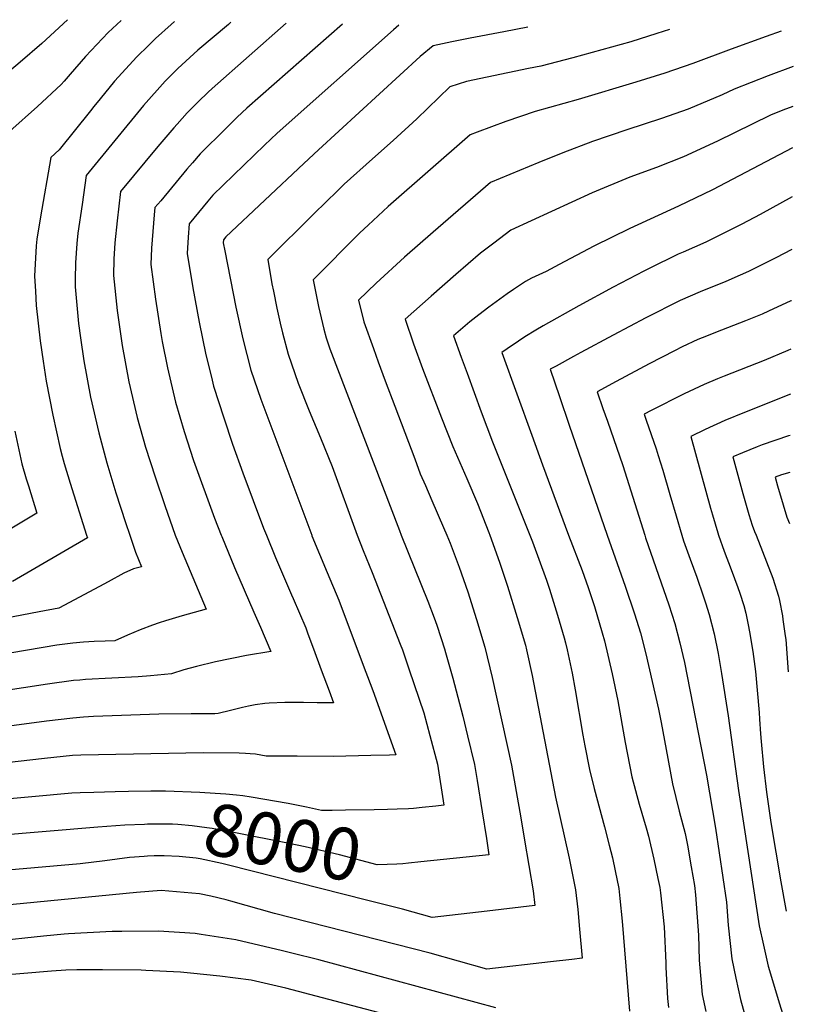
# Model space of a CAD drawing. Units: inches. Extents: x 2572647 to 2577993, y 1539998 to 1545382.
# Drawn here: x 2577543 to 2577971, y 1544740 to 1545285 of the extents above; entities that cross this region are included whole.
import ezdxf
from ezdxf.enums import TextEntityAlignment as Align

# ---------------------------------------------------------------- set-up
doc = ezdxf.new("R2010")
doc.units = ezdxf.units.IN
doc.header["$MEASUREMENT"] = 0
doc.layers.add('tile_2467_33_contour_10ft', color=111, linetype='Continuous')
doc.styles.add('Arial', font='arial.ttf')

msp = doc.modelspace()

# ---------------------------------------------------------------- linework, layer by layer
at = {"layer": 'tile_2467_33_contour_10ft'}
for points, elevation in [([(2577569.64, 1545285.07), (2577555.32, 1545271.9), (2577543.47, 1545261.61), (2577514.91, 1545237.81)], 8090), ([(2577599.3, 1545284.6), (2577592.14, 1545277.91), (2577579.62, 1545264.74), (2577571.02, 1545254.96), (2577567.66, 1545251.11), (2577566.12, 1545249.23), (2577553.06, 1545237.09), (2577537.59, 1545223.32)], 8080), ([(2577628.75, 1545284.12), (2577626.93, 1545282.5), (2577618.37, 1545274.58), (2577614.49, 1545270.87), (2577607.91, 1545264.51), (2577595.68, 1545251.1), (2577587.73, 1545241.36), (2577584.22, 1545237.04), (2577582.38, 1545234.66), (2577564.97, 1545213.16), (2577560.28, 1545208.84), (2577554.63, 1545176.05), (2577552.65, 1545163.65), (2577552.16, 1545159.98), (2577551.23, 1545143.28), (2577551.78, 1545134.92), (2577552.31, 1545127.01), (2577554.42, 1545107.35), (2577556.11, 1545096.2), (2577557.86, 1545085.07), (2577561.42, 1545066.26), (2577565.49, 1545047.9), (2577566.62, 1545043.62), (2577567.76, 1545039.54), (2577570.98, 1545028.73), (2577580.14, 1545000)], 8070), ([(2577660.03, 1545283.62), (2577658.64, 1545282.37), (2577641.81, 1545268.18), (2577635.12, 1545262.18), (2577630.62, 1545258.01), (2577623.72, 1545251.08), (2577611.65, 1545237.54), (2577579.99, 1545198.86), (2577577.67, 1545182.9), (2577575.38, 1545166.92), (2577574.73, 1545161.19), (2577573.97, 1545150.53), (2577573.86, 1545141.48), (2577573.82, 1545137.31), (2577575.7, 1545116.92), (2577576.76, 1545109.09), (2577578.57, 1545096.42), (2577582.36, 1545076.29), (2577586.86, 1545056.44), (2577591.32, 1545039.94), (2577596.37, 1545023.36), (2577601.76, 1545006.93), (2577604.06, 1545000)], 8060), ([(2577690.58, 1545283.13), (2577649.64, 1545247.02), (2577647.38, 1545244.96), (2577641.95, 1545239.71), (2577635.88, 1545233.58), (2577630.2, 1545227.28), (2577628.48, 1545225.34), (2577619.64, 1545214.92), (2577598.98, 1545189.98), (2577597.06, 1545173.83), (2577595.83, 1545161.69), (2577595.26, 1545152.6), (2577595.09, 1545143.62), (2577597.14, 1545124.24), (2577599.82, 1545104.91), (2577603.5, 1545084.73), (2577608.12, 1545064.94), (2577612.77, 1545048.67), (2577618.06, 1545032.16), (2577623.45, 1545016.24), (2577629.16, 1545000)], 8050), ([(2577721.81, 1545282.62), (2577668.91, 1545236.04), (2577663.49, 1545231.11), (2577657.19, 1545224.88), (2577642.99, 1545210.81), (2577638.78, 1545205.97), (2577635.67, 1545202.31), (2577621.16, 1545184.92), (2577617.97, 1545181.11), (2577617.52, 1545177.06), (2577616.75, 1545167.9), (2577616, 1545158.76), (2577615.63, 1545149.73), (2577618.22, 1545130.5), (2577621.26, 1545111.42), (2577622.07, 1545107.07), (2577624.86, 1545092.49), (2577629.39, 1545073.43), (2577634.07, 1545057.18), (2577639.36, 1545041.17), (2577650.9, 1545009.28), (2577654.58, 1545000)], 8040), ([(2577752.93, 1545282.12), (2577749.95, 1545279.51), (2577685.62, 1545222.28), (2577678.68, 1545215.62), (2577650.09, 1545188.04), (2577647.26, 1545184.71), (2577636.96, 1545172.23), (2577636.34, 1545164.8), (2577635.78, 1545155.71), (2577638.9, 1545136.65), (2577642.4, 1545117.69), (2577646.18, 1545099.69), (2577649.23, 1545087.26), (2577650.45, 1545082.33), (2577656.14, 1545064.84), (2577660.98, 1545050.24), (2577666.67, 1545034.37), (2577678.13, 1545003.74), (2577679.67, 1545000)], 8030), ([(2577824.32, 1545280.97), (2577811.04, 1545278.29), (2577792.43, 1545274.91), (2577782.3, 1545272.81), (2577772.08, 1545270.66), (2577764.75, 1545264.74), (2577708.6, 1545213.12), (2577700.42, 1545205.56), (2577657.29, 1545164.97), (2577655.95, 1545163.35), (2577655.83, 1545161.67), (2577656.65, 1545157.18), (2577662.78, 1545125.98), (2577666.64, 1545108.45), (2577671.11, 1545091.18), (2577676.53, 1545075.21), (2577704.75, 1545000)], 8020), ([(2577902.73, 1545279.71), (2577895.86, 1545277.4), (2577881.34, 1545272.88), (2577849.25, 1545263.95), (2577831.66, 1545259.43), (2577824.71, 1545258), (2577790.4, 1545250.93), (2577781.21, 1545247.9), (2577762.98, 1545230.24), (2577749.77, 1545218.16), (2577738.32, 1545208.13), (2577722.78, 1545194.03), (2577718.96, 1545190.46), (2577706.06, 1545177.78), (2577680.38, 1545152.36), (2577682.76, 1545139), (2577683.52, 1545134.86), (2577685.39, 1545125.53), (2577687.21, 1545117.25), (2577688.58, 1545111.8), (2577691.76, 1545100.02), (2577697.18, 1545084.05), (2577703.28, 1545068.71), (2577709.6, 1545053.68), (2577716.06, 1545037.85), (2577730.01, 1545000)], 8010), ([(2577964.57, 1545278.71), (2577956.29, 1545275.77), (2577936.85, 1545268.75), (2577915.7, 1545260.84), (2577900.22, 1545255.52), (2577884.26, 1545250.45), (2577852.25, 1545240.88), (2577828.49, 1545234.35), (2577812.24, 1545228.69), (2577796.32, 1545222.88), (2577792.49, 1545221.45), (2577747.13, 1545181.66), (2577736.06, 1545171.49), (2577731.43, 1545167.21), (2577705.5, 1545141.1), (2577708.53, 1545126.38), (2577711.48, 1545113.83), (2577712.71, 1545108.99), (2577714.84, 1545102.91), (2577753.34, 1545002.51), (2577754.35, 1545000)], 8000), ([(2577971.34, 1545259.15), (2577957.51, 1545253.99), (2577938.53, 1545246.64), (2577931.9, 1545243.52), (2577913.16, 1545235.56), (2577898.41, 1545230.37), (2577879.16, 1545224.14), (2577860.1, 1545217.74), (2577843.81, 1545211.48), (2577830.46, 1545205.99), (2577803.78, 1545195), (2577772.01, 1545167.6), (2577756.14, 1545153.71), (2577740.4, 1545139.41), (2577730.62, 1545129.84), (2577733.53, 1545117.9), (2577738.89, 1545103.09), (2577741.58, 1545095.71), (2577745.42, 1545085.22), (2577750.7, 1545071.2), (2577761.77, 1545042.06), (2577764.88, 1545033.93), (2577767.69, 1545027.41), (2577771.3, 1545019.02), (2577777.75, 1545004.21), (2577779.47, 1545000)], 7990), ([(2577971.16, 1545237.13), (2577965.6, 1545235), (2577958.64, 1545232.27), (2577938.71, 1545222.5), (2577929.31, 1545217.83), (2577910.5, 1545209.21), (2577895.59, 1545203.39), (2577880.88, 1545197.95), (2577860.05, 1545189.25), (2577815.06, 1545168.55), (2577808.63, 1545163.91), (2577805.49, 1545161.48), (2577798.25, 1545155.85), (2577784.55, 1545144.12), (2577770.82, 1545132.19), (2577756.42, 1545119.4), (2577761.16, 1545105.84), (2577766.15, 1545092.19), (2577776.51, 1545064.74), (2577782.88, 1545049), (2577790.55, 1545031.33), (2577796.51, 1545017.46), (2577802.77, 1545001.42), (2577803.28, 1545000)], 7980), ([(2577970.97, 1545214.1), (2577926.61, 1545190.97), (2577907.75, 1545181.83), (2577880.76, 1545169.53), (2577860.98, 1545159.84), (2577841.68, 1545149.68), (2577834.6, 1545145.74), (2577826.35, 1545142.1), (2577823.15, 1545140.15), (2577816.48, 1545135.73), (2577812.98, 1545133.41), (2577806.78, 1545128.97), (2577802.71, 1545126.04), (2577797.25, 1545121.82), (2577792.33, 1545117.98), (2577783.23, 1545110.2), (2577787.57, 1545098.33), (2577790.77, 1545089.59), (2577798.61, 1545068.22), (2577804.77, 1545051.63), (2577825.46, 1545000)], 7970), ([(2577970.74, 1545187.09), (2577952.98, 1545177.29), (2577942.8, 1545171.91), (2577934.33, 1545167.7), (2577922.96, 1545162.05), (2577910.42, 1545156.5), (2577907.63, 1545155.29), (2577891.57, 1545147.41), (2577888.59, 1545145.95), (2577871.6, 1545137.18), (2577852.61, 1545126.74), (2577832.84, 1545115.8), (2577828.8, 1545113.35), (2577822.82, 1545109.67), (2577819.15, 1545107.27), (2577812.86, 1545103.01), (2577810.04, 1545101), (2577826.52, 1545055.27), (2577832.54, 1545038.75), (2577846.93, 1545000)], 7960), ([(2577970.5, 1545157.9), (2577961.69, 1545153.27), (2577946.57, 1545145.7), (2577941.93, 1545143.67), (2577933.9, 1545140.23), (2577919.78, 1545134.59), (2577908.71, 1545129.78), (2577889.68, 1545120.17), (2577871.66, 1545110.63), (2577853.76, 1545101.01), (2577849.59, 1545098.74), (2577840.02, 1545093.46), (2577836.82, 1545091.66), (2577841.85, 1545076.62), (2577847.29, 1545060.76), (2577868.29, 1545000)], 7950), ([(2577970.26, 1545129.58), (2577970.02, 1545129.46), (2577957.69, 1545123.75), (2577954.11, 1545122.15), (2577944.85, 1545118.4), (2577931.5, 1545113.4), (2577920.85, 1545109.12), (2577918.58, 1545108.1), (2577909.8, 1545104.04), (2577905.59, 1545101.91), (2577891.56, 1545094.7), (2577873.34, 1545084.96), (2577862.83, 1545079.23), (2577865.95, 1545070.06), (2577868.41, 1545062.9), (2577876.97, 1545038.41), (2577889.09, 1545000)], 7940), ([(2577970.04, 1545102.84), (2577968.37, 1545102.11), (2577955.2, 1545096.48), (2577933.02, 1545087.89), (2577929.39, 1545086.37), (2577921.95, 1545083.24), (2577910.9, 1545078.09), (2577892.66, 1545068.8), (2577888.83, 1545066.79), (2577889.98, 1545063.46), (2577895.48, 1545047.63), (2577896.59, 1545044.01), (2577899.04, 1545035.84), (2577903.05, 1545022.43), (2577906.51, 1545010.52), (2577909.71, 1545000)], 7930), ([(2577969.83, 1545078), (2577944.37, 1545067.79), (2577933.5, 1545063.28), (2577922.61, 1545058.41), (2577914.53, 1545054.5), (2577925.47, 1545014.86), (2577926.59, 1545011.1), (2577929.57, 1545001.12), (2577929.96, 1545000)], 7920), ([(2577540.42, 1545057.5), (2577544.31, 1545039.44), (2577546.72, 1545031.13), (2577547.95, 1545027.13), (2577552.56, 1545012.11), (2577532.11, 1545000)], 8080), ([(2577969.64, 1545055.11), (2577968.68, 1545054.81), (2577954.02, 1545049.8), (2577951.33, 1545048.74), (2577943.16, 1545045.52), (2577937.88, 1545043.29), (2577943.43, 1545023.03), (2577946.78, 1545011.29), (2577948.57, 1545005.47), (2577949.91, 1545002.03), (2577950.69, 1545000)], 7910), ([(2577969.47, 1545034.59), (2577964.75, 1545033.21), (2577961.23, 1545032.08), (2577962.63, 1545027.2), (2577965.67, 1545016.73), (2577967.81, 1545009.88), (2577969.24, 1545006.45)], 7900), ([(2577679.67, 1545000), (2577684.77, 1544987.61), (2577693.66, 1544966.98), (2577694.54, 1544964.92), (2577701.46, 1544948.63), (2577702.7, 1544945.28), (2577705.78, 1544937.01), (2577710.07, 1544925.37), (2577714.36, 1544913.72), (2577716.76, 1544907.14), (2577710.78, 1544907.19), (2577707.72, 1544907.22), (2577700.17, 1544907.37), (2577689.94, 1544907.41), (2577681.18, 1544906.97), (2577678.79, 1544906.84), (2577673.48, 1544906.02), (2577669.85, 1544905.31), (2577666.47, 1544904.53), (2577659.72, 1544902.83), (2577652.9, 1544901.17), (2577651.15, 1544901.15), (2577638.12, 1544901.04), (2577620.09, 1544900.94), (2577584.06, 1544899.58), (2577578.52, 1544899.28), (2577572.56, 1544898.76), (2577557.96, 1544896.97), (2577437.48, 1544880.97)], 8030), ([(2577704.75, 1545000), (2577704.91, 1544999.59), (2577713.31, 1544979.3), (2577719.78, 1544963.88), (2577733.33, 1544927.97), (2577737.11, 1544917.88), (2577738.56, 1544913.94), (2577751.31, 1544878.38), (2577747.75, 1544878.28), (2577737.4, 1544878), (2577716.73, 1544877.56), (2577696.63, 1544877.6), (2577688.12, 1544877.63), (2577682.37, 1544877.66), (2577679.6, 1544877.68), (2577673.67, 1544878.75), (2577670.63, 1544879.03), (2577668.04, 1544879.14), (2577664.6, 1544879.26), (2577644.94, 1544879.47), (2577576.9, 1544878.29), (2577572.28, 1544878.09), (2577556.78, 1544876.39), (2577457.87, 1544865.03)], 8020), ([(2577604.06, 1545000), (2577607.21, 1544990.52), (2577610.59, 1544982.45), (2577606.03, 1544981.35), (2577600.74, 1544978.82), (2577592.09, 1544974.17), (2577587.27, 1544971.58), (2577564.74, 1544959.62), (2577553.94, 1544957.52), (2577529.73, 1544952.96), (2577472.93, 1544942.72), (2577466.75, 1544941.73)], 8060), ([(2577629.16, 1545000), (2577629.18, 1544999.95), (2577633.05, 1544990.45), (2577646.36, 1544959.02), (2577633.04, 1544955.37), (2577623.78, 1544952.53), (2577620.32, 1544951.35), (2577616.71, 1544950.07), (2577609.73, 1544947.46), (2577602.86, 1544944.66), (2577595.79, 1544941.51), (2577590.35, 1544941.26), (2577584.37, 1544941.03), (2577578.42, 1544940.72), (2577572.53, 1544940.21), (2577563.68, 1544938.97), (2577472.52, 1544923.5)], 8050), ([(2577654.58, 1545000), (2577654.94, 1544999.11), (2577661.99, 1544982.07), (2577672.79, 1544957.3), (2577676.4, 1544948.94), (2577682.14, 1544935.6), (2577668.68, 1544933.29), (2577651.47, 1544929.75), (2577640.93, 1544927.31), (2577637.43, 1544926.33), (2577633.94, 1544925.33), (2577627.08, 1544923.22), (2577615.47, 1544922.14), (2577608.74, 1544921.63), (2577579.61, 1544920.06), (2577576.38, 1544919.77), (2577572.84, 1544919.45), (2577558.46, 1544917.51), (2577473.84, 1544904.52)], 8040), ([(2577803.28, 1545000), (2577808.62, 1544984.97), (2577813.05, 1544971.76), (2577818.53, 1544954.43), (2577823.11, 1544939.14), (2577823.7, 1544936.55), (2577826.86, 1544922.35), (2577839.62, 1544855.06), (2577847.21, 1544821.27), (2577850.83, 1544803.8), (2577851.98, 1544792.92), (2577853.01, 1544782.03), (2577854.39, 1544765.85), (2577848.68, 1544765.17), (2577836.95, 1544763.81), (2577801.75, 1544759.77), (2577770.33, 1544768.74), (2577684.23, 1544790.54), (2577659.94, 1544797.49), (2577657.47, 1544798.16), (2577648.84, 1544800.2), (2577642.6, 1544801.56), (2577621.39, 1544803.26), (2577607.71, 1544802.27), (2577524.22, 1544794.16)], 7980), ([(2577580.14, 1545000), (2577580.63, 1544998.48), (2577539.14, 1544974.33)], 8070), ([(2577730.01, 1545000), (2577733.2, 1544991.35), (2577738.15, 1544979.19), (2577753.77, 1544939.59), (2577754.93, 1544936.43), (2577758.73, 1544925.4), (2577766.82, 1544901.61), (2577770.22, 1544889.14), (2577774.42, 1544873.2), (2577777.93, 1544850.61), (2577773.45, 1544850.07), (2577765.87, 1544849.19), (2577761.03, 1544848.78), (2577758.28, 1544848.57), (2577752.1, 1544848.33), (2577746.67, 1544848.14), (2577739.4, 1544847.98), (2577723.44, 1544847.75), (2577716.13, 1544847.65)], 8010), ([(2577779.47, 1545000), (2577781.33, 1544995.44), (2577786.35, 1544982.16), (2577791.18, 1544968.48), (2577796.03, 1544953.21), (2577800.63, 1544937.91), (2577804.71, 1544921.14), (2577815.37, 1544872.74), (2577820.53, 1544843.55), (2577822.62, 1544831.23), (2577827.34, 1544803.22), (2577828.19, 1544795.04), (2577801.8, 1544791.96), (2577771.38, 1544788.45), (2577755.02, 1544793.02), (2577735.1, 1544798.08)], 7990), ([(2577754.35, 1545000), (2577769.11, 1544963.39), (2577772.56, 1544954.2), (2577773.98, 1544950.08), (2577778.38, 1544936.57), (2577778.49, 1544936.24), (2577782.85, 1544920.78), (2577788.4, 1544899.74), (2577791.06, 1544888.9), (2577794.89, 1544872.97), (2577796.31, 1544864.25), (2577799.14, 1544846.81), (2577801.52, 1544832.09), (2577802.89, 1544823.05), (2577765.24, 1544819.15)], 8000), ([(2577825.46, 1545000), (2577826.96, 1544996.3), (2577834.63, 1544975), (2577836.38, 1544970.02), (2577840.81, 1544955.64), (2577844.54, 1544943.05), (2577845.33, 1544940.35), (2577846.21, 1544936.43), (2577849.02, 1544923.55), (2577850.62, 1544914.36), (2577854.77, 1544889.26), (2577855.9, 1544883.36), (2577858.49, 1544870.23), (2577861.06, 1544859.84), (2577866.84, 1544838.56), (2577869.46, 1544828.39), (2577871.21, 1544821.49), (2577872.73, 1544814.27), (2577874.69, 1544804.39), (2577875.36, 1544798.83), (2577876.54, 1544786.45), (2577880.59, 1544736.66)], 7970), ([(2577846.93, 1545000), (2577854.45, 1544980.41), (2577857.73, 1544970.91), (2577861.25, 1544960.42), (2577865.6, 1544945.91), (2577866.82, 1544941.52), (2577871.13, 1544923.25), (2577874.22, 1544908.31), (2577878.24, 1544885.25), (2577882.01, 1544866.21), (2577885.98, 1544851.03), (2577889.84, 1544837.98), (2577891.09, 1544833.49), (2577894.22, 1544820.61), (2577896.42, 1544810.05), (2577897.37, 1544804.96), (2577897.76, 1544802.07), (2577899.78, 1544783.17), (2577900.71, 1544763.34), (2577900.81, 1544760.93), (2577901.73, 1544743.6), (2577902.18, 1544738.59)], 7960), ([(2577868.29, 1545000), (2577878.33, 1544971.63), (2577883.4, 1544956.35), (2577886.67, 1544945.95), (2577889.71, 1544934.23), (2577896.67, 1544903.64), (2577898.2, 1544896.37), (2577900.87, 1544881.38), (2577904.53, 1544862.36), (2577908.08, 1544847.25), (2577911.45, 1544834.94), (2577912.71, 1544828.33), (2577914.85, 1544816.42), (2577916.61, 1544806.02), (2577917.27, 1544800.97), (2577918.8, 1544778.59), (2577919.3, 1544764.82), (2577920.92, 1544745.8), (2577922.84, 1544736.39)], 7950), ([(2577889.09, 1545000), (2577889.59, 1544998.37), (2577902.42, 1544961.37), (2577905.76, 1544950.99), (2577908.6, 1544940.26), (2577911.02, 1544929.42), (2577923.25, 1544867.14), (2577928.27, 1544837.85), (2577934.41, 1544796.81), (2577935.28, 1544784.12), (2577937.22, 1544765.48), (2577939.48, 1544754.78), (2577942.07, 1544743), (2577947.93, 1544721.72), (2577951.51, 1544709.67), (2577964.42, 1544663.94), (2577959.71, 1544662.07), (2577951.73, 1544658.97), (2577944.53, 1544656.63), (2577937.3, 1544654.38), (2577933.5, 1544653.27), (2577927.28, 1544654.2), (2577914.26, 1544656.21), (2577895.16, 1544659.67)], 7940), ([(2577909.71, 1545000), (2577910.64, 1544996.79), (2577914.24, 1544986.69), (2577917.9, 1544976.62), (2577921.47, 1544966.4), (2577922.69, 1544962.55), (2577924.75, 1544956.01), (2577927.53, 1544945.26), (2577929.76, 1544934.36), (2577931.6, 1544923.37), (2577935.27, 1544899.94), (2577941.05, 1544858.6), (2577946.13, 1544824.99), (2577952.39, 1544783.81), (2577954.77, 1544773.12), (2577957.44, 1544761.56), (2577963.63, 1544740.68), (2577966.93, 1544729.91)], 7930), ([(2577929.96, 1545000), (2577933.14, 1544991.02), (2577936.9, 1544980.97), (2577940.62, 1544971.02), (2577941.66, 1544967.86), (2577943.91, 1544961.06), (2577945, 1544956.74), (2577946.42, 1544950.24), (2577947.17, 1544946.41), (2577948.89, 1544935.63), (2577950.34, 1544924.55), (2577952.46, 1544901.82), (2577952.63, 1544898.16), (2577953.13, 1544890), (2577953.54, 1544885.78), (2577954.91, 1544871.81), (2577956.5, 1544857.83), (2577958.9, 1544841.03), (2577964.45, 1544808.22), (2577967.18, 1544792.92), (2577967.45, 1544791.91)], 7920), ([(2577950.69, 1545000), (2577959.95, 1544976.12), (2577963.19, 1544966.15), (2577963.71, 1544963.77), (2577965.29, 1544955.23), (2577965.63, 1544953.19), (2577966.87, 1544944.16), (2577967.13, 1544942.16), (2577968.55, 1544924.34)], 7910), ([(2577615.72, 1544858.25), (2577603.43, 1544858.09), (2577595.88, 1544857.95), (2577584.14, 1544857.59), (2577576.61, 1544857.32), (2577572, 1544857.11), (2577527.51, 1544853.04)], 8010), ([(2577716.13, 1544847.65), (2577712.13, 1544847.6), (2577711.4, 1544847.6), (2577710.26, 1544847.6), (2577701.87, 1544849.5), (2577691.7, 1544851.5), (2577671.32, 1544855.01), (2577666.7, 1544855.7), (2577663.1, 1544856.06), (2577657.27, 1544856.59), (2577651.33, 1544857.06), (2577642.84, 1544857.51), (2577623.84, 1544858.36), (2577615.72, 1544858.25)], 8010), ([(2577612.12, 1544839.9), (2577601.25, 1544839.4), (2577586.44, 1544838.4), (2577473.94, 1544828.89), (2577419.48, 1544823.12), (2577406.38, 1544821.91), (2577394.49, 1544821.35), (2577370.71, 1544820.7), (2577303.44, 1544820), (2577253.18, 1544817.75), (2577209.06, 1544814.78), (2577199.21, 1544813.94), (2577199.83, 1544801.17), (2577200.2, 1544794.48), (2577201.83, 1544769.77), (2577202.09, 1544763.23), (2577202.44, 1544747.13), (2577201.96, 1544706.2)], 8000), ([(2577765.24, 1544819.15), (2577758.42, 1544818.44), (2577755.17, 1544818.13), (2577751.85, 1544817.85), (2577746.45, 1544817.67), (2577740.92, 1544817.53), (2577720.08, 1544823.01), (2577701.13, 1544827.57), (2577692.32, 1544829.4), (2577661.66, 1544835.41), (2577649.58, 1544837.59), (2577646.72, 1544838.08), (2577638.56, 1544839.18), (2577630.59, 1544839.82), (2577627.7, 1544840.04), (2577613.85, 1544839.98), (2577612.12, 1544839.9)], 8000), ([(2577612.05, 1544822.22), (2577603.82, 1544821.51), (2577590.25, 1544819.74), (2577576.65, 1544818.09), (2577536.63, 1544814.6), (2577463.57, 1544808.62), (2577434.55, 1544805.6), (2577419.12, 1544804.16), (2577406.82, 1544803.15), (2577396.52, 1544802.69), (2577390.76, 1544802.51), (2577373.58, 1544802.23), (2577307.35, 1544802.51), (2577261.09, 1544801.18), (2577238.91, 1544800), (2577227.79, 1544799.25), (2577215.91, 1544798.35), (2577216.41, 1544789.03), (2577217.87, 1544762.82), (2577219.14, 1544701.33)], 7990), ([(2577735.1, 1544798.08), (2577658.76, 1544817.44), (2577655.09, 1544818.34), (2577643.08, 1544820.86), (2577640.82, 1544821.16), (2577631.46, 1544822.23), (2577623.08, 1544822.5), (2577617.52, 1544822.55), (2577613.87, 1544822.37), (2577612.05, 1544822.22)], 7990), ([(2577806.75, 1544738.4), (2577708.63, 1544764.92), (2577693.77, 1544768.74), (2577688.64, 1544769.99), (2577662.77, 1544776.09), (2577643.54, 1544779.06), (2577640.27, 1544779.5), (2577620.04, 1544780.78), (2577599.7, 1544780.71), (2577594.36, 1544780.69), (2577570.15, 1544779.31), (2577567.67, 1544779.12), (2577556.24, 1544778.07), (2577528.53, 1544775.21)], 7970), ([(2577754.83, 1544732.26), (2577690.45, 1544749.32), (2577671.18, 1544753.75), (2577653.99, 1544755.94), (2577637.71, 1544757.56), (2577632.06, 1544758.12), (2577612.99, 1544759.13), (2577610.37, 1544759.24), (2577588.88, 1544759.54), (2577574.68, 1544759.43), (2577568.69, 1544759.26), (2577560.65, 1544758.69), (2577512.36, 1544754.61), (2577447.65, 1544748.54), (2577433.52, 1544747.36), (2577419.32, 1544746.45), (2577413.32, 1544746.36), (2577409.33, 1544746.31), (2577399.26, 1544746.48), (2577321.06, 1544749.78), (2577317.68, 1544749.86), (2577283.65, 1544750.05), (2577267.4, 1544750.14), (2577269.6, 1544724.28)], 7960)]:
    msp.add_lwpolyline(points, dxfattribs=dict(at, elevation=elevation))

# ---------------------------------------------------------------- texts
at = {"color": 18, "style": 'Arial'}
msp.add_text('8000', height=28.8, rotation=-11.0992, dxfattribs=at).set_placement((2577688.79, 1544830.09), align=Align.MIDDLE_CENTER)

doc.saveas('drawing.dxf')
